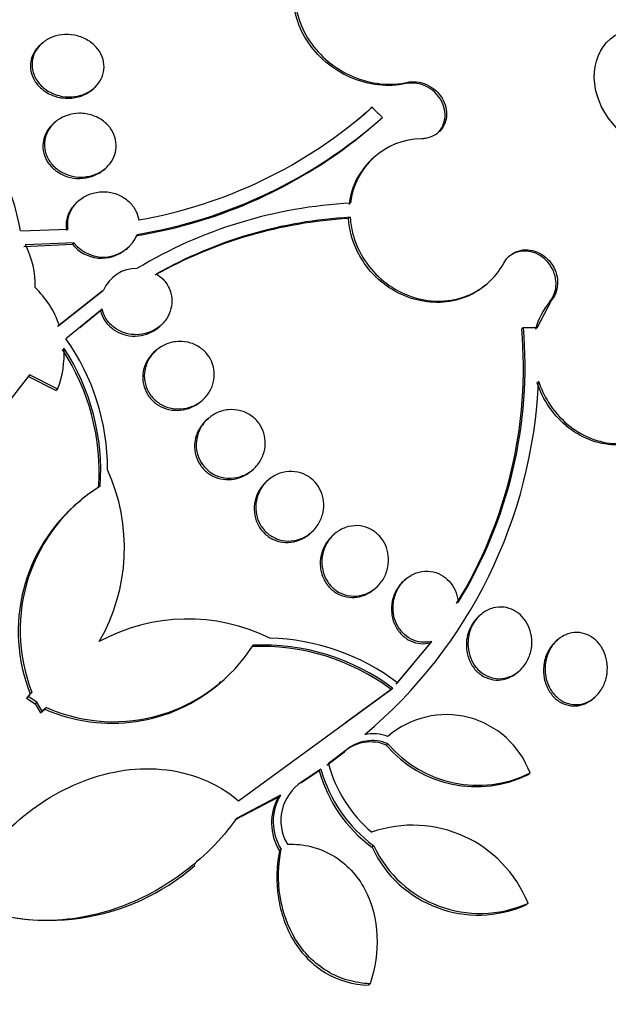
# Paper-space layout 'Layout1' of a CAD drawing. Units: millimetres. Extents: x 0 to 1478, y 0 to 2281.
# Drawn here: x 340 to 347, y 537 to 548 of the extents above; entities that cross this region are included whole.
import ezdxf
from ezdxf import colors
from ezdxf.entities.mleader import LeaderData, LeaderLine
from ezdxf.math import Vec2, Vec3

# ---------------------------------------------------------------- set-up
doc = ezdxf.new("R2010")
doc.units = ezdxf.units.MM
doc.layers.add('DV7_Défaut', color=7, linetype='Continuous')
doc.layers.add('Défaut', color=7, linetype='Continuous')

# ---------------------------------------------------------------- blocks, each defined once
blk = doc.blocks.new('_DOT')
at = {"color": 0}
blk.add_line((0, 0), (-1, 0), dxfattribs=at)
at = {"color": 0, "const_width": 0.333}
blk.add_lwpolyline([(-0.1665, 0, 1), (0.1665, 0, 1)], format="xyb", close=True, dxfattribs=at)
blk = doc.blocks.new('SE6')
at = {"layer": 'DV7_Défaut', "color": 7, "linetype": 'Continuous'}
for p, q in [((340.669, 548.095), (340.651, 548.079)), ((344.974, 547.631), (344.956, 547.616)), ((341.255, 547.543), (341.274, 547.559)), ((344.557, 547.337), (344.539, 547.322)), ((340.822, 547.165), (340.803, 547.149)), ((344.499, 547.056), (344.515, 547.07)), ((344.597, 546.761), (344.58, 546.746)), ((341.393, 546.6), (341.412, 546.616)), ((341.102, 546.239), (341.083, 546.222)), ((344.299, 546.041), (344.281, 546.025)), ((340.413, 545.879), (340.972, 545.9)), ((340.452, 545.697), (341.023, 545.723)), ((341.042, 545.739), (340.471, 545.714)), ((341.023, 545.723), (341.042, 545.739)), ((341.656, 545.659), (341.675, 545.675)), ((345.896, 545.24), (345.914, 545.255)), ((341.371, 545.164), (340.849, 544.752)), ((340.868, 544.768), (341.39, 545.18)), ((346.673, 545.061), (346.502, 544.732)), ((346.673, 545.061), (346.655, 545.046)), ((341.373, 544.956), (340.947, 544.608)), ((341.109, 544.74), (341.354, 544.94)), ((341.354, 544.94), (341.373, 544.956)), ((342.039, 544.741), (342.058, 544.757)), ((346.342, 544.739), (346.324, 544.724)), ((346.502, 544.741), (346.502, 544.732)), ((342.016, 544.474), (341.997, 544.458)), ((340.517, 544.183), (339.853, 543.329)), ((340.497, 544.166), (340.83, 543.995)), ((340.85, 544.012), (340.517, 544.183)), ((340.85, 544.012), (340.83, 543.995)), ((342.534, 543.864), (342.553, 543.88)), ((342.631, 543.671), (342.613, 543.656)), ((343.131, 543.046), (343.15, 543.062)), ((343.337, 542.945), (343.318, 542.929)), ((341.127, 542.702), (341.107, 542.685)), ((343.818, 542.303), (343.836, 542.319)), ((344.118, 542.308), (344.099, 542.292)), ((344.959, 541.775), (344.94, 541.759)), ((344.58, 541.651), (344.599, 541.667)), ((345.842, 541.356), (345.823, 541.34)), ((345.245, 541.021), (344.838, 540.533)), ((344.858, 540.549), (345.264, 541.037)), ((345.264, 541.037), (345.245, 541.021)), ((346.75, 541.059), (346.731, 541.043)), ((346.27, 540.67), (346.289, 540.686)), ((342.754, 540.55), (342.774, 540.566)), ((340.501, 540.387), (340.546, 540.436)), ((340.546, 540.436), (340.525, 540.419)), ((342.983, 539.158), (344.801, 540.488)), ((344.781, 540.472), (344.244, 540.079)), ((340.525, 540.419), (340.48, 540.37)), ((340.501, 540.387), (340.48, 540.37)), ((340.48, 540.37), (340.584, 540.302)), ((340.604, 540.32), (340.501, 540.387)), ((340.584, 540.302), (340.604, 540.32)), ((340.668, 540.214), (340.604, 540.32)), ((347.162, 540.36), (347.182, 540.376)), ((340.584, 540.302), (340.648, 540.196)), ((340.648, 540.196), (340.698, 540.24)), ((340.668, 540.214), (340.648, 540.196)), ((340.649, 540.197), (340.685, 540.228)), ((340.719, 540.257), (340.668, 540.214)), ((344.024, 539.579), (344.231, 539.737)), ((344.251, 539.754), (344.043, 539.596)), ((344.251, 539.754), (344.231, 539.737)), ((344.745, 539.831), (344.726, 539.815)), ((343.717, 539.368), (343.934, 539.515)), ((343.954, 539.532), (343.731, 539.381)), ((343.954, 539.532), (343.934, 539.515)), ((346.421, 539.486), (346.401, 539.47)), ((342.94, 538.932), (343.456, 539.206)), ((343.476, 539.223), (342.96, 538.949)), ((343.476, 539.223), (343.456, 539.206)), ((343.485, 538.586), (343.464, 538.569)), ((344.577, 538.627), (344.557, 538.61)), ((342.454, 538.407), (342.474, 538.424)), ((346.397, 537.949), (346.377, 537.932)), ((344.535, 537.001), (344.514, 536.984))]:
    blk.add_line(p, q, dxfattribs=at)
for centre, radius, start, end in [((340.857, 551.49), 5.562, 279.8125, 311.7), ((340.809, 551.535), 5.627, 309.4294, 311.5196), ((337.896, 545.432), 2.556, 10.0804, 46.1006), ((340.826, 551.576), 5.819, 279.5148, 311.4768), ((340.861, 551.449), 5.7, 279.1724, 309.6827), ((345.15, 546.114), 0.851, 90.5863, 173.7632), ((345.132, 546.098), 0.851, 130.5279, 173.7545), ((344.593, 540.757), 5.457, 93.0353, 120.9306), ((344.579, 540.774), 5.259, 93.2464, 119.4038), ((344.591, 540.807), 5.241, 93.1965, 119.4372), ((341.386, 546.008), 0.437, 218.0362, 337.0019), ((339.539, 545.244), 1.044, 358.1585, 26.7601), ((341.367, 545.995), 0.438, 218.3315, 310.8195), ((341.781, 545.011), 0.426, 89.1232, 156.7103), ((339.833, 544.412), 1.095, 18.9989, 46.8003), ((347.343, 544.48), 0.89, 140.5732, 164.5741), ((341.048, 544.282), 5.314, 328.4085, 4.9295), ((341.013, 544.272), 5.33, 328.4506, 4.8654), ((339.786, 544.42), 1.139, 338.984, 3.8877), ((338.722, 543.049), 2.635, 356.0238, 33.3379), ((338.756, 543.062), 2.682, 0.0008, 35.2039), ((338.704, 543.034), 2.634, 356.0043, 33.3395), ((340.757, 544.352), 5.769, 310.082, 357.5645), ((339.423, 542.143), 2.214, 330.0047, 24.5355), ((342.401, 541.171), 1.995, 121.7819, 201.6055), ((342.372, 541.156), 1.988, 129.5817, 201.766), ((342.384, 539.124), 2.178, 63.6598, 118.6288), ((343.288, 538.479), 2.598, 52.8243, 88.6084), ((341.508, 542.045), 1.954, 246.1755, 327.4296), ((343.255, 538.429), 2.55, 53.2311, 92.6761), ((343.273, 538.444), 2.551, 53.2323, 92.6589), ((341.489, 542.023), 1.951, 246.0659, 310.628), ((345.433, 539.121), 1.053, 20.2815, 130.8827), ((344.541, 539.374), 0.478, 67.2692, 130.4822), ((344.56, 539.391), 0.477, 67.2543, 130.4749), ((344.57, 539.441), 0.507, 69.9313, 101.1858), ((345.784, 540.712), 1.388, 220.3069, 296.422), ((345.803, 540.729), 1.388, 220.3004, 296.4189), ((345.556, 539.964), 1.683, 195.4788, 233.5708), ((345.576, 539.982), 1.683, 195.5054, 233.5799), ((345.6, 540.012), 1.611, 194.9637, 229.4708), ((344.024, 538.925), 0.542, 122.8229, 211.0162), ((343.992, 538.895), 0.62, 149.8303, 211.7249), ((344.012, 538.912), 0.62, 149.8478, 211.7624), ((345.036, 537.404), 1.466, 21.8288, 109.2469), ((345.811, 539.194), 1.383, 204.959, 294.1299), ((345.833, 539.217), 1.388, 205.1523, 293.9372), ((340.742, 540.381), 2.632, 245.2971, 310.9723)]:
    blk.add_arc(centre, radius, start, end, dxfattribs=at)
for centre, major_axis, start_param, end_param in [((339.275, 540.261), (15.26, -17.983), 2.210829, 6.283185), ((345.025, 545.141), (9.544, -11.246), 0, 3.141593), ((337.05, 538.373), (-17.046, 20.088), 0, 3.761451), ((337.495, 538.751), (-16.762, 19.752), 0, 3.533345), ((337.495, 538.751), (-16.726, 19.71), 0, 3.558935), ((336.494, 537.901), (-17.362, 20.46), 0, 3.671609), ((336.783, 538.147), (-17.203, 20.273), 0, 3.751221), ((336.783, 538.147), (-17.169, 20.232), 0, 3.602251), ((339.052, 540.073), (-15.513, 18.281), 0, 4.102466), ((339.275, 540.261), (-15.299, 18.029), 0, 4.082227), ((339.85, 540.749), (-14.658, 17.274), 0, 3.984164), ((340.295, 541.127), (-14.234, 16.774), 0.020373, 2.725867), ((339.85, 540.749), (-14.234, 16.774), 0, 3.141593), ((341.34, 542.014), (-13.264, 15.631), 0.008745, 3.141593), ((342.52, 543.015), (-12.233, 14.415), 0, 4.395926), ((342.52, 543.015), (-12.229, 14.411), 0, 4.39602), ((340.962, 541.693), (-13.264, 15.631), 0, 3.141593), ((343.02, 543.44), (-11.646, 13.724), 0, 3.953326), ((342.52, 543.015), (-11.97, 14.106), 0, 3.811928), ((342.982, 543.407), (-11.646, 13.724), 0, 3.141593), ((343.422, 543.781), (-11.323, 13.343), 0, 3.513291), ((344.779, 544.933), (-9.867, 11.628), 0, 3.141593)]:
    blk.add_ellipse(centre, major_axis=major_axis, ratio=0.812024, start_param=start_param, end_param=end_param, dxfattribs=at)
for centre, major_axis in [((344.806, 544.955), (-9.867, 11.628)), ((345.05, 545.162), (-9.544, 11.246)), ((347.871, 547.556), (-0.5, 0.589))]:
    blk.add_ellipse(centre, major_axis=major_axis, ratio=0.812024, dxfattribs=at)
for points, knots in [([(355.003, 526.799), (355.294, 527.049), (356.098, 527.746), (357.312, 529.329), (358.496, 531.394), (359.36, 533.682), (359.888, 536.117), (360.071, 538.666), (359.902, 541.282), (359.385, 543.917), (358.527, 546.52), (357.345, 549.041), (355.86, 551.433), (354.099, 553.65), (352.096, 555.649), (349.886, 557.393), (347.51, 558.848), (345.011, 559.982), (342.435, 560.773), (339.834, 561.202), (337.254, 561.258), (334.77, 560.941), (332.348, 560.25), (331.009, 559.568), (330.224, 559.157)], [0, 0, 0, 0, 0.020088, 0.065505, 0.110937, 0.156536, 0.202407, 0.248591, 0.295072, 0.341794, 0.388694, 0.435714, 0.482813, 0.529968, 0.577171, 0.624416, 0.671699, 0.719002, 0.766284, 0.813485, 0.860516, 0.907282, 0.953704, 1, 1, 1, 1]), ([(345.188, 549.169), (345.145, 549.204), (345.099, 549.235), (345.052, 549.263), (344.953, 549.32), (344.845, 549.364), (344.737, 549.39), (344.627, 549.417), (344.514, 549.426), (344.406, 549.418), (344.298, 549.41), (344.193, 549.383), (344.1, 549.341), (344.007, 549.298), (343.923, 549.239), (343.855, 549.168), (343.789, 549.097), (343.736, 549.013), (343.701, 548.922), (343.68, 548.866), (343.666, 548.807), (343.658, 548.747), (343.646, 548.65), (343.652, 548.547), (343.675, 548.448), (343.699, 548.348), (343.74, 548.248), (343.796, 548.157), (343.853, 548.064), (343.926, 547.978), (344.009, 547.904), (344.093, 547.829), (344.19, 547.766), (344.292, 547.718), (344.395, 547.669), (344.506, 547.635), (344.616, 547.62), (344.726, 547.604), (344.839, 547.605), (344.943, 547.625), (344.954, 547.626), (344.964, 547.628), (344.974, 547.631)], [0, 0, 0, 0, 0.039663, 0.039663, 0.039663, 0.122285, 0.122285, 0.122285, 0.205701, 0.205701, 0.205701, 0.289154, 0.289154, 0.289154, 0.37184, 0.37184, 0.37184, 0.453299, 0.453299, 0.453299, 0.502741, 0.502741, 0.502741, 0.582888, 0.582888, 0.582888, 0.663, 0.663, 0.663, 0.743668, 0.743668, 0.743668, 0.825524, 0.825524, 0.825524, 0.908498, 0.908498, 0.908498, 0.992027, 0.992027, 0.992027, 1, 1, 1, 1]), ([(344.956, 547.616), (344.853, 547.593), (344.742, 547.588), (344.632, 547.6), (344.522, 547.612), (344.409, 547.643), (344.305, 547.688), (344.2, 547.734), (344.099, 547.797), (344.011, 547.871), (343.924, 547.945), (343.847, 548.033), (343.787, 548.127), (343.728, 548.22), (343.684, 548.322), (343.659, 548.424), (343.634, 548.525), (343.628, 548.628), (343.639, 548.726), (343.651, 548.823), (343.681, 548.917), (343.726, 549), (343.769, 549.079), (343.828, 549.15), (343.897, 549.209)], [0, 0, 0, 0, 0.12762, 0.12762, 0.12762, 0.25545, 0.25545, 0.25545, 0.383733, 0.383733, 0.383733, 0.511379, 0.511379, 0.511379, 0.637366, 0.637366, 0.637366, 0.761435, 0.761435, 0.761435, 0.884204, 0.884204, 0.884204, 1, 1, 1, 1]), ([(340.553, 547.9), (340.56, 547.939), (340.575, 547.978), (340.597, 548.012), (340.618, 548.046), (340.647, 548.078), (340.679, 548.103), (340.713, 548.13), (340.752, 548.152), (340.794, 548.167), (340.838, 548.183), (340.886, 548.193), (340.934, 548.195), (340.984, 548.197), (341.036, 548.192), (341.085, 548.178), (341.134, 548.165), (341.181, 548.144), (341.223, 548.116), (341.263, 548.089), (341.299, 548.055), (341.327, 548.017), (341.353, 547.982), (341.373, 547.942), (341.384, 547.901), (341.395, 547.862), (341.398, 547.822), (341.395, 547.782), (341.391, 547.744), (341.38, 547.706), (341.363, 547.671), (341.345, 547.636), (341.321, 547.604), (341.292, 547.576), (341.262, 547.547), (341.226, 547.522), (341.187, 547.503), (341.146, 547.484), (341.1, 547.47), (341.053, 547.464), (341.005, 547.457), (340.953, 547.458), (340.904, 547.466), (340.854, 547.475), (340.804, 547.492), (340.759, 547.516), (340.716, 547.539), (340.676, 547.569), (340.643, 547.605), (340.613, 547.638), (340.588, 547.677), (340.571, 547.718), (340.556, 547.756), (340.548, 547.797), (340.547, 547.837), (340.547, 547.858), (340.549, 547.879), (340.553, 547.9)], [0, 0, 0, 0, 0.051057, 0.051057, 0.051057, 0.101971, 0.101971, 0.101971, 0.155053, 0.155053, 0.155053, 0.211477, 0.211477, 0.211477, 0.270257, 0.270257, 0.270257, 0.329175, 0.329175, 0.329175, 0.385732, 0.385732, 0.385732, 0.438641, 0.438641, 0.438641, 0.488517, 0.488517, 0.488517, 0.537218, 0.537218, 0.537218, 0.586803, 0.586803, 0.586803, 0.638885, 0.638885, 0.638885, 0.694228, 0.694228, 0.694228, 0.75238, 0.75238, 0.75238, 0.811528, 0.811528, 0.811528, 0.869096, 0.869096, 0.869096, 0.923187, 0.923187, 0.923187, 0.973779, 0.973779, 0.973779, 1, 1, 1, 1]), ([(340.65, 548.079), (340.644, 548.074), (340.638, 548.069), (340.633, 548.063), (340.6, 548.032), (340.574, 547.995), (340.556, 547.954), (340.545, 547.93), (340.537, 547.905), (340.533, 547.879)], [0, 0, 0, 0, 0.097542, 0.097542, 0.097542, 0.664985, 0.664985, 0.664985, 1, 1, 1, 1]), ([(340.533, 547.879), (340.526, 547.841), (340.527, 547.801), (340.534, 547.762), (340.542, 547.724), (340.557, 547.686), (340.577, 547.652), (340.598, 547.617), (340.625, 547.585), (340.657, 547.557), (340.69, 547.528), (340.728, 547.504), (340.768, 547.486), (340.811, 547.467), (340.858, 547.454), (340.905, 547.447), (340.954, 547.441), (341.005, 547.442), (341.053, 547.451), (341.102, 547.459), (341.15, 547.476), (341.193, 547.5), (341.215, 547.512), (341.236, 547.527), (341.255, 547.543)], [0, 0, 0, 0, 0.12169, 0.12169, 0.12169, 0.243331, 0.243331, 0.243331, 0.365956, 0.365956, 0.365956, 0.494345, 0.494345, 0.494345, 0.630914, 0.630914, 0.630914, 0.775058, 0.775058, 0.775058, 0.922666, 0.922666, 0.922666, 1, 1, 1, 1]), ([(344.974, 547.631), (344.99, 547.634), (345.007, 547.637), (345.024, 547.638), (345.063, 547.64), (345.104, 547.636), (345.143, 547.625), (345.182, 547.615), (345.22, 547.598), (345.255, 547.576), (345.289, 547.554), (345.321, 547.526), (345.347, 547.495), (345.373, 547.464), (345.395, 547.429), (345.41, 547.392), (345.425, 547.356), (345.434, 547.318), (345.436, 547.281), (345.439, 547.243), (345.434, 547.206), (345.424, 547.172), (345.414, 547.137), (345.397, 547.105), (345.375, 547.077), (345.353, 547.049), (345.325, 547.025), (345.294, 547.007), (345.262, 546.989), (345.226, 546.976), (345.189, 546.969), (345.173, 546.967), (345.157, 546.965), (345.141, 546.965)], [0, 0, 0, 0, 0.045635, 0.045635, 0.045635, 0.148761, 0.148761, 0.148761, 0.251779, 0.251779, 0.251779, 0.353957, 0.353957, 0.353957, 0.454945, 0.454945, 0.454945, 0.55493, 0.55493, 0.55493, 0.65453, 0.65453, 0.65453, 0.754511, 0.754511, 0.754511, 0.855471, 0.855471, 0.855471, 0.957599, 0.957599, 0.957599, 1, 1, 1, 1]), ([(345.318, 547.022), (345.322, 547.025), (345.325, 547.028), (345.329, 547.031), (345.355, 547.056), (345.377, 547.086), (345.392, 547.119), (345.407, 547.152), (345.416, 547.189), (345.418, 547.226), (345.421, 547.263), (345.416, 547.302), (345.406, 547.339), (345.395, 547.375), (345.378, 547.412), (345.356, 547.445), (345.334, 547.478), (345.306, 547.508), (345.275, 547.533), (345.244, 547.559), (345.208, 547.58), (345.171, 547.595), (345.134, 547.61), (345.094, 547.619), (345.055, 547.622), (345.022, 547.625), (344.988, 547.623), (344.956, 547.616)], [0, 0, 0, 0, 0.016259, 0.016259, 0.016259, 0.143388, 0.143388, 0.143388, 0.269154, 0.269154, 0.269154, 0.393488, 0.393488, 0.393488, 0.516953, 0.516953, 0.516953, 0.640471, 0.640471, 0.640471, 0.764922, 0.764922, 0.764922, 0.890796, 0.890796, 0.890796, 1, 1, 1, 1]), ([(340.702, 546.969), (340.711, 547.01), (340.728, 547.05), (340.752, 547.086), (340.775, 547.121), (340.805, 547.152), (340.839, 547.178), (340.875, 547.206), (340.917, 547.227), (340.96, 547.242), (341.006, 547.258), (341.056, 547.266), (341.105, 547.266), (341.156, 547.267), (341.208, 547.259), (341.256, 547.243), (341.304, 547.228), (341.349, 547.204), (341.389, 547.174), (341.426, 547.146), (341.458, 547.111), (341.483, 547.073), (341.506, 547.037), (341.523, 546.996), (341.532, 546.956), (341.541, 546.916), (341.542, 546.876), (341.537, 546.837), (341.531, 546.798), (341.519, 546.759), (341.5, 546.724), (341.481, 546.688), (341.455, 546.655), (341.425, 546.627), (341.392, 546.597), (341.354, 546.572), (341.313, 546.554), (341.27, 546.534), (341.222, 546.522), (341.174, 546.517), (341.124, 546.511), (341.072, 546.514), (341.023, 546.525), (340.973, 546.536), (340.925, 546.555), (340.882, 546.581), (340.841, 546.606), (340.804, 546.638), (340.774, 546.675), (340.747, 546.709), (340.725, 546.748), (340.711, 546.789), (340.699, 546.827), (340.693, 546.868), (340.694, 546.908), (340.695, 546.929), (340.697, 546.949), (340.702, 546.969)], [0, 0, 0, 0, 0.052448, 0.052448, 0.052448, 0.104732, 0.104732, 0.104732, 0.159535, 0.159535, 0.159535, 0.217371, 0.217371, 0.217371, 0.27655, 0.27655, 0.27655, 0.334532, 0.334532, 0.334532, 0.389267, 0.389267, 0.389267, 0.440448, 0.440448, 0.440448, 0.489459, 0.489459, 0.489459, 0.538371, 0.538371, 0.538371, 0.589072, 0.589072, 0.589072, 0.64279, 0.64279, 0.64279, 0.699709, 0.699709, 0.699709, 0.758669, 0.758669, 0.758669, 0.817329, 0.817329, 0.817329, 0.873256, 0.873256, 0.873256, 0.925438, 0.925438, 0.925438, 0.974813, 0.974813, 0.974813, 1, 1, 1, 1]), ([(340.803, 547.148), (340.799, 547.145), (340.796, 547.142), (340.793, 547.139), (340.758, 547.107), (340.729, 547.069), (340.709, 547.028), (340.696, 547.001), (340.687, 546.974), (340.681, 546.945)], [0, 0, 0, 0, 0.057917, 0.057917, 0.057917, 0.63855, 0.63855, 0.63855, 1, 1, 1, 1]), ([(340.681, 546.945), (340.673, 546.906), (340.673, 546.866), (340.679, 546.826), (340.686, 546.787), (340.699, 546.748), (340.719, 546.712), (340.739, 546.677), (340.765, 546.644), (340.796, 546.616), (340.827, 546.587), (340.864, 546.562), (340.903, 546.543), (340.944, 546.524), (340.989, 546.51), (341.035, 546.503), (341.083, 546.496), (341.133, 546.496), (341.18, 546.504), (341.229, 546.512), (341.277, 546.528), (341.321, 546.551), (341.346, 546.565), (341.371, 546.581), (341.393, 546.6)], [0, 0, 0, 0, 0.1220156, 0.1220156, 0.1220156, 0.2440985, 0.2440985, 0.2440985, 0.365586, 0.365586, 0.365586, 0.4909586, 0.4909586, 0.4909586, 0.6237213, 0.6237213, 0.6237213, 0.7647741, 0.7647741, 0.7647741, 0.9116006, 0.9116006, 0.9116006, 1, 1, 1, 1]), ([(340.972, 545.9), (340.97, 545.915), (340.968, 545.931), (340.968, 545.947), (340.966, 545.988), (340.972, 546.029), (340.985, 546.067), (340.998, 546.106), (341.018, 546.143), (341.043, 546.176), (341.069, 546.211), (341.102, 546.242), (341.139, 546.267), (341.178, 546.293), (341.223, 546.313), (341.269, 546.325), (341.317, 546.338), (341.368, 546.343), (341.419, 546.34), (341.469, 546.336), (341.52, 546.325), (341.566, 546.305), (341.61, 546.286), (341.652, 546.259), (341.688, 546.226), (341.721, 546.196), (341.749, 546.159), (341.769, 546.12), (341.787, 546.085), (341.799, 546.048), (341.805, 546.01)], [0, 0, 0, 0, 0.037981, 0.037981, 0.037981, 0.136135, 0.136135, 0.136135, 0.236707, 0.236707, 0.236707, 0.343342, 0.343342, 0.343342, 0.456507, 0.456507, 0.456507, 0.573946, 0.573946, 0.573946, 0.691024, 0.691024, 0.691024, 0.802903, 0.802903, 0.802903, 0.907465, 0.907465, 0.907465, 1, 1, 1, 1]), ([(341.083, 546.222), (341.081, 546.22), (341.079, 546.219), (341.077, 546.217), (341.041, 546.185), (341.01, 546.146), (340.988, 546.104), (340.974, 546.076), (340.963, 546.046), (340.956, 546.015), (340.948, 545.976), (340.946, 545.934), (340.952, 545.894), (340.952, 545.89), (340.953, 545.887), (340.953, 545.884)], [0, 0, 0, 0, 0.020632, 0.020632, 0.020632, 0.402501, 0.402501, 0.402501, 0.651703, 0.651703, 0.651703, 0.974009, 0.974009, 0.974009, 1, 1, 1, 1]), ([(345.896, 545.24), (345.826, 545.18), (345.745, 545.132), (345.47, 545.024), (345.254, 545.016), (344.844, 545.135), (344.652, 545.263), (344.377, 545.604), (344.293, 545.817), (344.281, 546.025)], [0, 0, 0, 0, 0.135647, 0.135647, 0.423765, 0.423765, 0.711882, 0.711882, 1, 1, 1, 1]), ([(344.299, 546.041), (344.304, 545.957), (344.32, 545.873), (344.346, 545.791), (344.379, 545.688), (344.431, 545.587), (344.495, 545.497), (344.56, 545.408), (344.639, 545.327), (344.727, 545.261), (344.816, 545.195), (344.915, 545.143), (345.017, 545.107), (345.119, 545.071), (345.228, 545.052), (345.333, 545.051), (345.44, 545.05), (345.547, 545.067), (345.645, 545.102), (345.744, 545.136), (345.836, 545.189), (345.915, 545.256), (345.994, 545.323), (346.061, 545.406), (346.11, 545.499), (346.11, 545.499), (346.11, 545.499), (346.111, 545.499)], [0, 0, 0, 0, 0.10003, 0.10003, 0.10003, 0.227022, 0.227022, 0.227022, 0.353245, 0.353245, 0.353245, 0.479576, 0.479576, 0.479576, 0.607188, 0.607188, 0.607188, 0.736703, 0.736703, 0.736703, 0.867929, 0.867929, 0.867929, 0.999917, 0.999917, 0.999917, 1, 1, 1, 1]), ([(346.111, 545.499), (346.125, 545.525), (346.143, 545.55), (346.164, 545.571), (346.19, 545.597), (346.221, 545.618), (346.255, 545.632), (346.289, 545.647), (346.327, 545.655), (346.365, 545.656), (346.402, 545.657), (346.441, 545.652), (346.479, 545.64), (346.515, 545.628), (346.551, 545.609), (346.583, 545.586), (346.615, 545.562), (346.644, 545.533), (346.668, 545.501), (346.692, 545.469), (346.711, 545.432), (346.724, 545.395), (346.737, 545.357), (346.745, 545.318), (346.745, 545.279), (346.746, 545.24), (346.741, 545.201), (346.729, 545.165), (346.718, 545.129), (346.7, 545.095), (346.677, 545.066), (346.676, 545.064), (346.674, 545.062), (346.673, 545.061)], [0, 0, 0, 0, 0.082651, 0.082651, 0.082651, 0.185723, 0.185723, 0.185723, 0.288479, 0.288479, 0.288479, 0.390212, 0.390212, 0.390212, 0.490762, 0.490762, 0.490762, 0.590493, 0.590493, 0.590493, 0.690112, 0.690112, 0.690112, 0.790361, 0.790361, 0.790361, 0.891711, 0.891711, 0.891711, 0.994174, 0.994174, 0.994174, 1, 1, 1, 1]), ([(346.655, 545.046), (346.679, 545.074), (346.697, 545.108), (346.71, 545.143), (346.722, 545.18), (346.728, 545.219), (346.728, 545.259), (346.727, 545.298), (346.72, 545.339), (346.707, 545.378), (346.694, 545.416), (346.675, 545.453), (346.65, 545.486), (346.627, 545.518), (346.597, 545.547), (346.565, 545.571), (346.533, 545.594), (346.498, 545.613), (346.461, 545.625), (346.425, 545.636), (346.387, 545.642), (346.35, 545.641), (346.313, 545.64), (346.276, 545.633), (346.242, 545.619), (346.214, 545.608), (346.186, 545.591), (346.163, 545.571)], [0, 0, 0, 0, 0.114311, 0.114311, 0.114311, 0.229266, 0.229266, 0.229266, 0.343748, 0.343748, 0.343748, 0.457004, 0.457004, 0.457004, 0.568969, 0.568969, 0.568969, 0.68015, 0.68015, 0.68015, 0.791374, 0.791374, 0.791374, 0.903437, 0.903437, 0.903437, 1, 1, 1, 1]), ([(342.015, 545.372), (342.043, 545.355), (342.069, 545.333), (342.092, 545.309), (342.122, 545.278), (342.147, 545.242), (342.164, 545.203), (342.181, 545.165), (342.192, 545.124), (342.196, 545.084), (342.199, 545.043), (342.196, 545.001), (342.186, 544.962), (342.176, 544.921), (342.159, 544.881), (342.136, 544.846), (342.111, 544.808), (342.08, 544.775), (342.045, 544.747), (342.008, 544.718), (341.964, 544.694), (341.919, 544.679), (341.872, 544.663), (341.821, 544.654), (341.771, 544.655), (341.721, 544.655), (341.67, 544.664), (341.623, 544.682), (341.578, 544.698), (341.536, 544.723), (341.499, 544.753), (341.465, 544.782), (341.435, 544.817), (341.413, 544.855), (341.395, 544.887), (341.381, 544.921), (341.373, 544.956)], [0, 0, 0, 0, 0.062279, 0.062279, 0.062279, 0.143528, 0.143528, 0.143528, 0.222847, 0.222847, 0.222847, 0.302385, 0.302385, 0.302385, 0.385108, 0.385108, 0.385108, 0.472849, 0.472849, 0.472849, 0.565692, 0.565692, 0.565692, 0.661507, 0.661507, 0.661507, 0.756367, 0.756367, 0.756367, 0.846464, 0.846464, 0.846464, 0.930508, 0.930508, 0.930508, 1, 1, 1, 1]), ([(341.354, 544.94), (341.356, 544.93), (341.359, 544.92), (341.362, 544.91), (341.375, 544.871), (341.395, 544.832), (341.421, 544.799), (341.446, 544.766), (341.478, 544.737), (341.512, 544.713), (341.548, 544.689), (341.587, 544.67), (341.628, 544.657), (341.671, 544.644), (341.717, 544.638), (341.762, 544.639), (341.809, 544.639), (341.857, 544.648), (341.901, 544.663), (341.947, 544.679), (341.991, 544.703), (342.029, 544.733), (342.032, 544.736), (342.036, 544.739), (342.039, 544.741)], [0, 0, 0, 0, 0.036996, 0.036996, 0.036996, 0.185631, 0.185631, 0.185631, 0.332397, 0.332397, 0.332397, 0.482325, 0.482325, 0.482325, 0.640304, 0.640304, 0.640304, 0.808398, 0.808398, 0.808398, 0.984741, 0.984741, 0.984741, 1, 1, 1, 1]), ([(341.872, 544.196), (341.876, 544.242), (341.888, 544.288), (341.906, 544.329), (341.925, 544.371), (341.951, 544.409), (341.983, 544.442), (342.015, 544.477), (342.054, 544.506), (342.097, 544.528), (342.141, 544.55), (342.189, 544.566), (342.239, 544.572), (342.288, 544.578), (342.339, 544.576), (342.387, 544.565), (342.434, 544.554), (342.479, 544.535), (342.519, 544.509), (342.557, 544.485), (342.591, 544.454), (342.618, 544.418), (342.644, 544.385), (342.664, 544.346), (342.677, 544.306), (342.69, 544.267), (342.697, 544.225), (342.697, 544.184), (342.697, 544.142), (342.689, 544.099), (342.676, 544.059), (342.661, 544.018), (342.64, 543.978), (342.613, 543.943), (342.584, 543.906), (342.549, 543.874), (342.51, 543.848), (342.469, 543.821), (342.422, 543.802), (342.374, 543.79), (342.326, 543.779), (342.275, 543.776), (342.225, 543.781), (342.177, 543.787), (342.129, 543.801), (342.086, 543.823), (342.045, 543.844), (342.007, 543.872), (341.976, 543.905), (341.946, 543.936), (341.922, 543.973), (341.904, 544.012), (341.888, 544.05), (341.877, 544.091), (341.873, 544.132), (341.871, 544.153), (341.871, 544.175), (341.872, 544.196)], [0, 0, 0, 0, 0.054856, 0.054856, 0.054856, 0.109549, 0.109549, 0.109549, 0.166808, 0.166808, 0.166808, 0.225898, 0.225898, 0.225898, 0.284358, 0.284358, 0.284358, 0.339897, 0.339897, 0.339897, 0.391781, 0.391781, 0.391781, 0.441096, 0.441096, 0.441096, 0.489853, 0.489853, 0.489853, 0.540032, 0.540032, 0.540032, 0.593035, 0.593035, 0.593035, 0.649307, 0.649307, 0.649307, 0.707991, 0.707991, 0.707991, 0.766946, 0.766946, 0.766946, 0.823624, 0.823624, 0.823624, 0.876604, 0.876604, 0.876604, 0.926436, 0.926436, 0.926436, 0.975027, 0.975027, 0.975027, 1, 1, 1, 1]), ([(346.521, 544.107), (346.55, 544.019), (346.591, 543.934), (346.64, 543.855), (346.7, 543.76), (346.775, 543.673), (346.86, 543.601), (346.943, 543.53), (347.038, 543.473), (347.136, 543.434), (347.233, 543.395), (347.336, 543.373), (347.436, 543.37), (347.536, 543.367), (347.635, 543.383), (347.727, 543.415), (347.82, 543.448), (347.906, 543.499), (347.98, 543.564), (348.056, 543.629), (348.12, 543.711), (348.169, 543.802), (348.218, 543.894), (348.252, 543.998), (348.268, 544.106), (348.285, 544.214), (348.284, 544.329), (348.265, 544.441), (348.259, 544.478), (348.251, 544.515), (348.241, 544.551)], [0, 0, 0, 0, 0.090016, 0.090016, 0.090016, 0.19985, 0.19985, 0.19985, 0.30847, 0.30847, 0.30847, 0.41585, 0.41585, 0.41585, 0.522966, 0.522966, 0.522966, 0.630885, 0.630885, 0.630885, 0.74032, 0.74032, 0.74032, 0.851338, 0.851338, 0.851338, 0.963316, 0.963316, 0.963316, 1, 1, 1, 1]), ([(341.997, 544.458), (341.975, 544.439), (341.955, 544.418), (341.937, 544.395), (341.907, 544.356), (341.884, 544.312), (341.869, 544.265), (341.86, 544.233), (341.854, 544.2), (341.853, 544.166)], [0, 0, 0, 0, 0.261935, 0.261935, 0.261935, 0.704284, 0.704284, 0.704284, 1, 1, 1, 1]), ([(341.853, 544.166), (341.851, 544.124), (341.857, 544.081), (341.869, 544.041), (341.881, 544), (341.901, 543.961), (341.926, 543.926), (341.951, 543.892), (341.982, 543.862), (342.016, 543.837), (342.051, 543.813), (342.09, 543.794), (342.13, 543.782), (342.172, 543.768), (342.216, 543.762), (342.259, 543.762), (342.306, 543.763), (342.352, 543.771), (342.395, 543.786), (342.441, 543.801), (342.484, 543.825), (342.521, 543.854), (342.526, 543.857), (342.53, 543.861), (342.534, 543.864)], [0, 0, 0, 0, 0.136047, 0.136047, 0.136047, 0.272357, 0.272357, 0.272357, 0.40538, 0.40538, 0.40538, 0.538929, 0.538929, 0.538929, 0.678145, 0.678145, 0.678145, 0.826093, 0.826093, 0.826093, 0.982676, 0.982676, 0.982676, 1, 1, 1, 1]), ([(347.955, 543.542), (347.903, 543.498), (347.846, 543.461), (347.786, 543.432), (347.696, 543.389), (347.596, 543.363), (347.495, 543.356), (347.395, 543.35), (347.291, 543.362), (347.191, 543.393), (347.092, 543.423), (346.995, 543.471), (346.908, 543.534), (346.821, 543.596), (346.741, 543.675), (346.675, 543.763), (346.609, 543.851), (346.554, 543.952), (346.516, 544.056), (346.512, 544.068), (346.507, 544.08), (346.503, 544.092)], [0, 0, 0, 0, 0.1177732, 0.1177732, 0.1177732, 0.2933454, 0.2933454, 0.2933454, 0.4662437, 0.4662437, 0.4662437, 0.6373213, 0.6373213, 0.6373213, 0.8082085, 0.8082085, 0.8082085, 0.9805759, 0.9805759, 0.9805759, 1, 1, 1, 1]), ([(342.485, 543.391), (342.489, 543.439), (342.502, 543.485), (342.522, 543.528), (342.542, 543.571), (342.569, 543.61), (342.602, 543.644), (342.635, 543.678), (342.676, 543.708), (342.719, 543.729), (342.764, 543.751), (342.813, 543.765), (342.862, 543.77), (342.91, 543.774), (342.96, 543.77), (343.007, 543.758), (343.051, 543.746), (343.094, 543.726), (343.132, 543.699), (343.168, 543.674), (343.199, 543.643), (343.225, 543.607), (343.249, 543.573), (343.268, 543.534), (343.28, 543.494), (343.293, 543.454), (343.298, 543.411), (343.298, 543.369), (343.297, 543.326), (343.288, 543.282), (343.274, 543.241), (343.259, 543.198), (343.236, 543.158), (343.208, 543.122), (343.178, 543.084), (343.141, 543.052), (343.101, 543.026), (343.059, 543), (343.012, 542.981), (342.964, 542.971), (342.916, 542.961), (342.865, 542.959), (342.817, 542.966), (342.77, 542.974), (342.724, 542.989), (342.683, 543.012), (342.645, 543.034), (342.609, 543.062), (342.58, 543.096), (342.552, 543.127), (342.529, 543.164), (342.513, 543.203), (342.497, 543.242), (342.487, 543.284), (342.484, 543.325), (342.483, 543.347), (342.483, 543.369), (342.485, 543.391)], [0, 0, 0, 0, 0.056231, 0.056231, 0.056231, 0.112319, 0.112319, 0.112319, 0.170654, 0.170654, 0.170654, 0.229791, 0.229791, 0.229791, 0.287152, 0.287152, 0.287152, 0.341017, 0.341017, 0.341017, 0.391529, 0.391529, 0.391529, 0.44033, 0.44033, 0.44033, 0.489508, 0.489508, 0.489508, 0.540834, 0.540834, 0.540834, 0.595326, 0.595326, 0.595326, 0.652877, 0.652877, 0.652877, 0.712005, 0.712005, 0.712005, 0.770219, 0.770219, 0.770219, 0.825293, 0.825293, 0.825293, 0.87668, 0.87668, 0.87668, 0.925681, 0.925681, 0.925681, 0.974433, 0.974433, 0.974433, 1, 1, 1, 1]), ([(342.613, 543.656), (342.591, 543.637), (342.57, 543.615), (342.552, 543.592), (342.522, 543.553), (342.498, 543.508), (342.483, 543.461), (342.473, 543.428), (342.467, 543.394), (342.465, 543.359)], [0, 0, 0, 0, 0.259827, 0.259827, 0.259827, 0.69827, 0.69827, 0.69827, 1, 1, 1, 1]), ([(342.465, 543.359), (342.463, 543.316), (342.468, 543.271), (342.48, 543.229), (342.492, 543.187), (342.511, 543.147), (342.536, 543.111), (342.561, 543.076), (342.592, 543.045), (342.626, 543.02), (342.66, 542.996), (342.699, 542.977), (342.738, 542.964), (342.779, 542.951), (342.822, 542.945), (342.865, 542.946), (342.909, 542.946), (342.954, 542.954), (342.996, 542.969), (343.041, 542.984), (343.083, 543.008), (343.119, 543.037), (343.123, 543.04), (343.127, 543.043), (343.131, 543.046)], [0, 0, 0, 0, 0.139504, 0.139504, 0.139504, 0.279371, 0.279371, 0.279371, 0.414474, 0.414474, 0.414474, 0.547781, 0.547781, 0.547781, 0.684935, 0.684935, 0.684935, 0.829975, 0.829975, 0.829975, 0.984174, 0.984174, 0.984174, 1, 1, 1, 1]), ([(343.202, 542.735), (343.216, 542.782), (343.238, 542.828), (343.266, 542.868), (343.295, 542.907), (343.33, 542.942), (343.37, 542.97), (343.41, 542.998), (343.456, 543.019), (343.504, 543.031), (343.55, 543.042), (343.6, 543.045), (343.648, 543.039), (343.693, 543.034), (343.738, 543.02), (343.778, 542.999), (343.816, 542.978), (343.852, 542.951), (343.882, 542.919), (343.91, 542.888), (343.934, 542.852), (343.951, 542.814), (343.969, 542.775), (343.98, 542.733), (343.985, 542.692), (343.99, 542.648), (343.988, 542.603), (343.979, 542.56), (343.97, 542.515), (343.953, 542.471), (343.93, 542.432), (343.906, 542.39), (343.875, 542.352), (343.839, 542.321), (343.801, 542.289), (343.758, 542.263), (343.712, 542.246), (343.667, 542.229), (343.617, 542.221), (343.569, 542.221), (343.522, 542.222), (343.475, 542.231), (343.432, 542.248), (343.391, 542.264), (343.352, 542.288), (343.319, 542.317), (343.288, 542.345), (343.26, 542.379), (343.239, 542.416), (343.218, 542.452), (343.203, 542.493), (343.195, 542.534), (343.186, 542.576), (343.184, 542.62), (343.188, 542.663), (343.191, 542.687), (343.196, 542.712), (343.202, 542.735)], [0, 0, 0, 0, 0.058515, 0.058515, 0.058515, 0.116976, 0.116976, 0.116976, 0.176133, 0.176133, 0.176133, 0.233593, 0.233593, 0.233593, 0.287585, 0.287585, 0.287585, 0.33819, 0.33819, 0.33819, 0.387017, 0.387017, 0.387017, 0.436155, 0.436155, 0.436155, 0.487393, 0.487393, 0.487393, 0.541779, 0.541779, 0.541779, 0.599249, 0.599249, 0.599249, 0.658366, 0.658366, 0.658366, 0.716655, 0.716655, 0.716655, 0.771857, 0.771857, 0.771857, 0.823356, 0.823356, 0.823356, 0.872407, 0.872407, 0.872407, 0.921135, 0.921135, 0.921135, 0.971548, 0.971548, 0.971548, 1, 1, 1, 1]), ([(343.318, 542.929), (343.312, 542.924), (343.307, 542.919), (343.301, 542.914), (343.266, 542.88), (343.236, 542.84), (343.214, 542.796), (343.198, 542.766), (343.186, 542.733), (343.178, 542.699)], [0, 0, 0, 0, 0.082611, 0.082611, 0.082611, 0.622034, 0.622034, 0.622034, 1, 1, 1, 1]), ([(343.178, 542.699), (343.168, 542.654), (343.165, 542.607), (343.169, 542.561), (343.174, 542.515), (343.186, 542.469), (343.206, 542.427), (343.225, 542.386), (343.251, 542.349), (343.283, 542.318), (343.313, 542.288), (343.348, 542.263), (343.385, 542.244), (343.423, 542.226), (343.463, 542.214), (343.504, 542.208), (343.546, 542.203), (343.589, 542.204), (343.631, 542.213), (343.675, 542.221), (343.717, 542.237), (343.756, 542.26), (343.778, 542.272), (343.798, 542.287), (343.818, 542.303)], [0, 0, 0, 0, 0.137781, 0.137781, 0.137781, 0.276027, 0.276027, 0.276027, 0.407541, 0.407541, 0.407541, 0.532832, 0.532832, 0.532832, 0.657257, 0.657257, 0.657257, 0.785965, 0.785965, 0.785965, 0.922393, 0.922393, 0.922393, 1, 1, 1, 1]), ([(343.982, 542.093), (343.995, 542.141), (344.017, 542.187), (344.045, 542.228), (344.073, 542.268), (344.109, 542.304), (344.148, 542.332), (344.188, 542.359), (344.234, 542.38), (344.281, 542.392), (344.326, 542.403), (344.373, 542.406), (344.42, 542.4), (344.463, 542.394), (344.506, 542.38), (344.546, 542.359), (344.583, 542.339), (344.617, 542.312), (344.646, 542.281), (344.674, 542.25), (344.698, 542.214), (344.715, 542.176), (344.733, 542.137), (344.744, 542.094), (344.749, 542.052), (344.754, 542.007), (344.753, 541.961), (344.744, 541.917), (344.735, 541.871), (344.719, 541.825), (344.696, 541.785), (344.672, 541.742), (344.64, 541.703), (344.604, 541.671), (344.567, 541.639), (344.524, 541.613), (344.478, 541.596), (344.434, 541.58), (344.386, 541.571), (344.339, 541.572), (344.294, 541.573), (344.249, 541.582), (344.207, 541.599), (344.167, 541.615), (344.13, 541.638), (344.098, 541.667), (344.067, 541.695), (344.04, 541.729), (344.02, 541.765), (343.999, 541.802), (343.983, 541.843), (343.975, 541.884), (343.965, 541.928), (343.963, 541.973), (343.967, 542.017), (343.97, 542.043), (343.975, 542.068), (343.982, 542.093)], [0, 0, 0, 0, 0.058942, 0.058942, 0.058942, 0.117879, 0.117879, 0.117879, 0.176698, 0.176698, 0.176698, 0.232985, 0.232985, 0.232985, 0.285604, 0.285604, 0.285604, 0.335312, 0.335312, 0.335312, 0.384016, 0.384016, 0.384016, 0.433762, 0.433762, 0.433762, 0.486104, 0.486104, 0.486104, 0.541721, 0.541721, 0.541721, 0.600048, 0.600048, 0.600048, 0.659172, 0.659172, 0.659172, 0.716512, 0.716512, 0.716512, 0.770294, 0.770294, 0.770294, 0.820663, 0.820663, 0.820663, 0.869336, 0.869336, 0.869336, 0.918487, 0.918487, 0.918487, 0.96992, 0.96992, 0.96992, 1, 1, 1, 1]), ([(344.099, 542.292), (344.091, 542.285), (344.082, 542.277), (344.074, 542.269), (344.041, 542.235), (344.012, 542.195), (343.991, 542.151), (343.976, 542.121), (343.965, 542.088), (343.957, 542.055)], [0, 0, 0, 0, 0.121487, 0.121487, 0.121487, 0.64034, 0.64034, 0.64034, 1, 1, 1, 1]), ([(343.957, 542.055), (343.947, 542.009), (343.944, 541.96), (343.949, 541.913), (343.953, 541.866), (343.966, 541.818), (343.987, 541.775), (344.006, 541.734), (344.033, 541.696), (344.065, 541.664), (344.095, 541.634), (344.131, 541.609), (344.169, 541.591), (344.206, 541.574), (344.246, 541.562), (344.286, 541.558), (344.327, 541.554), (344.37, 541.556), (344.41, 541.565), (344.452, 541.575), (344.493, 541.592), (344.53, 541.614), (344.547, 541.625), (344.564, 541.638), (344.58, 541.651)], [0, 0, 0, 0, 0.1421998, 0.1421998, 0.1421998, 0.2848761, 0.2848761, 0.2848761, 0.4203971, 0.4203971, 0.4203971, 0.5481714, 0.5481714, 0.5481714, 0.6731852, 0.6731852, 0.6731852, 0.8009334, 0.8009334, 0.8009334, 0.9355669, 0.9355669, 0.9355669, 1, 1, 1, 1]), ([(345.264, 541.037), (345.234, 541.03), (345.204, 541.027), (345.173, 541.027), (345.13, 541.028), (345.086, 541.037), (345.046, 541.053), (345.008, 541.069), (344.972, 541.091), (344.94, 541.119), (344.91, 541.147), (344.883, 541.18), (344.862, 541.216), (344.841, 541.254), (344.825, 541.295), (344.816, 541.337), (344.806, 541.381), (344.803, 541.427), (344.807, 541.472), (344.809, 541.5), (344.814, 541.527), (344.821, 541.553), (344.834, 541.602), (344.855, 541.648), (344.882, 541.689), (344.91, 541.73), (344.945, 541.766), (344.984, 541.795), (345.023, 541.823), (345.067, 541.844), (345.113, 541.855), (345.156, 541.866), (345.203, 541.869), (345.247, 541.863), (345.289, 541.858), (345.331, 541.844), (345.369, 541.824), (345.405, 541.805), (345.439, 541.778), (345.467, 541.748), (345.495, 541.717), (345.519, 541.681), (345.536, 541.643), (345.555, 541.603), (345.567, 541.56), (345.572, 541.517), (345.573, 541.511), (345.574, 541.505), (345.574, 541.498)], [0, 0, 0, 0, 0.048943, 0.048943, 0.048943, 0.117946, 0.117946, 0.117946, 0.183094, 0.183094, 0.183094, 0.247024, 0.247024, 0.247024, 0.312511, 0.312511, 0.312511, 0.381605, 0.381605, 0.381605, 0.423473, 0.423473, 0.423473, 0.50111, 0.50111, 0.50111, 0.578803, 0.578803, 0.578803, 0.655312, 0.655312, 0.655312, 0.727686, 0.727686, 0.727686, 0.795325, 0.795325, 0.795325, 0.859925, 0.859925, 0.859925, 0.924189, 0.924189, 0.924189, 0.990646, 0.990646, 0.990646, 1, 1, 1, 1]), ([(344.94, 541.759), (344.928, 541.749), (344.917, 541.738), (344.906, 541.727), (344.874, 541.692), (344.847, 541.652), (344.827, 541.608), (344.814, 541.578), (344.803, 541.547), (344.796, 541.514), (344.786, 541.467), (344.784, 541.417), (344.789, 541.369), (344.794, 541.321), (344.808, 541.272), (344.829, 541.228), (344.849, 541.187), (344.876, 541.148), (344.908, 541.116), (344.939, 541.086), (344.975, 541.061), (345.013, 541.043), (345.05, 541.026), (345.09, 541.016), (345.13, 541.012), (345.168, 541.009), (345.208, 541.012), (345.245, 541.021)], [0, 0, 0, 0, 0.043661, 0.043661, 0.043661, 0.176489, 0.176489, 0.176489, 0.266839, 0.266839, 0.266839, 0.399116, 0.399116, 0.399116, 0.531805, 0.531805, 0.531805, 0.65806, 0.65806, 0.65806, 0.776259, 0.776259, 0.776259, 0.890288, 0.890288, 0.890288, 1, 1, 1, 1]), ([(345.703, 541.128), (345.715, 541.176), (345.736, 541.223), (345.762, 541.264), (345.789, 541.305), (345.823, 541.342), (345.861, 541.371), (345.898, 541.399), (345.941, 541.42), (345.985, 541.432), (346.027, 541.443), (346.072, 541.446), (346.115, 541.441), (346.155, 541.436), (346.195, 541.423), (346.232, 541.404), (346.268, 541.385), (346.301, 541.359), (346.329, 541.329), (346.357, 541.299), (346.381, 541.263), (346.399, 541.225), (346.418, 541.185), (346.431, 541.141), (346.437, 541.097), (346.444, 541.051), (346.444, 541.003), (346.437, 540.956), (346.429, 540.908), (346.414, 540.86), (346.392, 540.817), (346.369, 540.772), (346.339, 540.732), (346.303, 540.699), (346.269, 540.666), (346.228, 540.64), (346.184, 540.622), (346.143, 540.606), (346.098, 540.597), (346.054, 540.598), (346.013, 540.598), (345.971, 540.606), (345.932, 540.622), (345.894, 540.637), (345.859, 540.659), (345.828, 540.686), (345.798, 540.713), (345.771, 540.746), (345.75, 540.782), (345.728, 540.819), (345.711, 540.861), (345.701, 540.903), (345.691, 540.948), (345.687, 540.996), (345.69, 541.042), (345.691, 541.071), (345.696, 541.1), (345.703, 541.128)], [0, 0, 0, 0, 0.058773, 0.058773, 0.058773, 0.117634, 0.117634, 0.117634, 0.174903, 0.174903, 0.174903, 0.228655, 0.228655, 0.228655, 0.279089, 0.279089, 0.279089, 0.327878, 0.327878, 0.327878, 0.377112, 0.377112, 0.377112, 0.428541, 0.428541, 0.428541, 0.483153, 0.483153, 0.483153, 0.540798, 0.540798, 0.540798, 0.59995, 0.59995, 0.59995, 0.658102, 0.658102, 0.658102, 0.713062, 0.713062, 0.713062, 0.764352, 0.764352, 0.764352, 0.81332, 0.81332, 0.81332, 0.862108, 0.862108, 0.862108, 0.912695, 0.912695, 0.912695, 0.966352, 0.966352, 0.966352, 1, 1, 1, 1]), ([(345.823, 541.34), (345.808, 541.327), (345.794, 541.313), (345.781, 541.298), (345.751, 541.263), (345.725, 541.223), (345.707, 541.179), (345.695, 541.15), (345.685, 541.12), (345.679, 541.088)], [0, 0, 0, 0, 0.206084, 0.206084, 0.206084, 0.683422, 0.683422, 0.683422, 1, 1, 1, 1]), ([(346.611, 540.826), (346.623, 540.875), (346.642, 540.921), (346.667, 540.962), (346.693, 541.004), (346.725, 541.041), (346.762, 541.069), (346.798, 541.097), (346.839, 541.118), (346.882, 541.131), (346.922, 541.142), (346.964, 541.145), (347.005, 541.141), (347.044, 541.136), (347.083, 541.124), (347.119, 541.106), (347.154, 541.088), (347.187, 541.063), (347.215, 541.033), (347.244, 541.003), (347.268, 540.968), (347.287, 540.929), (347.306, 540.889), (347.32, 540.845), (347.327, 540.8), (347.335, 540.753), (347.335, 540.704), (347.329, 540.656), (347.322, 540.607), (347.308, 540.558), (347.286, 540.514), (347.265, 540.469), (347.236, 540.428), (347.201, 540.394), (347.168, 540.362), (347.128, 540.335), (347.087, 540.318), (347.047, 540.301), (347.004, 540.293), (346.962, 540.292), (346.922, 540.292), (346.882, 540.3), (346.844, 540.315), (346.808, 540.329), (346.773, 540.35), (346.743, 540.377), (346.712, 540.403), (346.685, 540.436), (346.663, 540.472), (346.641, 540.509), (346.624, 540.551), (346.613, 540.594), (346.601, 540.64), (346.596, 540.688), (346.598, 540.735), (346.6, 540.766), (346.604, 540.797), (346.611, 540.826)], [0, 0, 0, 0, 0.058198, 0.058198, 0.058198, 0.116523, 0.116523, 0.116523, 0.172696, 0.172696, 0.172696, 0.225211, 0.225211, 0.225211, 0.274862, 0.274862, 0.274862, 0.323576, 0.323576, 0.323576, 0.373389, 0.373389, 0.373389, 0.425836, 0.425836, 0.425836, 0.481561, 0.481561, 0.481561, 0.539955, 0.539955, 0.539955, 0.599071, 0.599071, 0.599071, 0.656326, 0.656326, 0.656326, 0.709996, 0.709996, 0.709996, 0.760287, 0.760287, 0.760287, 0.80895, 0.80895, 0.80895, 0.858154, 0.858154, 0.858154, 0.909686, 0.909686, 0.909686, 0.964492, 0.964492, 0.964492, 1, 1, 1, 1]), ([(345.679, 541.088), (345.669, 541.04), (345.667, 540.989), (345.673, 540.94), (345.679, 540.891), (345.693, 540.842), (345.714, 540.797), (345.735, 540.755), (345.762, 540.715), (345.795, 540.683), (345.826, 540.653), (345.863, 540.628), (345.901, 540.611), (345.938, 540.594), (345.978, 540.585), (346.017, 540.582), (346.057, 540.58), (346.097, 540.584), (346.134, 540.596), (346.173, 540.607), (346.211, 540.626), (346.245, 540.65), (346.253, 540.656), (346.261, 540.662), (346.27, 540.669)], [0, 0, 0, 0, 0.1502138, 0.1502138, 0.1502138, 0.3008322, 0.3008322, 0.3008322, 0.4448726, 0.4448726, 0.4448726, 0.5792692, 0.5792692, 0.5792692, 0.707299, 0.707299, 0.707299, 0.8345487, 0.8345487, 0.8345487, 0.9662645, 0.9662645, 0.9662645, 1, 1, 1, 1]), ([(346.731, 541.043), (346.713, 541.028), (346.696, 541.011), (346.681, 540.992), (346.652, 540.957), (346.629, 540.917), (346.612, 540.873), (346.601, 540.846), (346.593, 540.816), (346.587, 540.786)], [0, 0, 0, 0, 0.245896, 0.245896, 0.245896, 0.704764, 0.704764, 0.704764, 1, 1, 1, 1]), ([(346.587, 540.786), (346.578, 540.737), (346.577, 540.686), (346.583, 540.636), (346.589, 540.586), (346.603, 540.536), (346.625, 540.491), (346.646, 540.448), (346.674, 540.408), (346.707, 540.376), (346.738, 540.345), (346.775, 540.32), (346.814, 540.303), (346.851, 540.287), (346.89, 540.278), (346.929, 540.277), (346.968, 540.275), (347.007, 540.281), (347.044, 540.293), (347.081, 540.305), (347.117, 540.325), (347.149, 540.349), (347.153, 540.353), (347.158, 540.356), (347.162, 540.36)], [0, 0, 0, 0, 0.1532471, 0.1532471, 0.1532471, 0.3068154, 0.3068154, 0.3068154, 0.4548953, 0.4548953, 0.4548953, 0.5931602, 0.5931602, 0.5931602, 0.723498, 0.723498, 0.723498, 0.8511228, 0.8511228, 0.8511228, 0.9816336, 0.9816336, 0.9816336, 1, 1, 1, 1]), ([(339.665, 538.008), (339.82, 538.309), (340.019, 538.578), (340.507, 539.049), (340.782, 539.237), (341.251, 539.432), (341.411, 539.48), (341.74, 539.536), (341.91, 539.544), (342.24, 539.514), (342.403, 539.476), (342.712, 539.351), (342.854, 539.266), (342.983, 539.158)], [0, 0, 0, 0, 0.25, 0.25, 0.5, 0.5, 0.625, 0.625, 0.75, 0.75, 0.875, 0.875, 1, 1, 1, 1]), ([(342.96, 538.949), (342.776, 538.695), (342.557, 538.476), (342.181, 538.201), (342.047, 538.117), (341.77, 537.976), (341.627, 537.916), (341.332, 537.822), (341.178, 537.787), (340.868, 537.747), (340.713, 537.741), (340.401, 537.761), (340.245, 537.787), (339.946, 537.872), (339.803, 537.931), (339.665, 538.008)], [0, 0, 0, 0, 0.25, 0.25, 0.375, 0.375, 0.5, 0.5, 0.625, 0.625, 0.75, 0.75, 0.875, 0.875, 1, 1, 1, 1]), ([(344.535, 537.001), (344.445, 537.004), (344.358, 537.017), (344.189, 537.066), (344.106, 537.102), (343.955, 537.193), (343.884, 537.248), (343.758, 537.375), (343.703, 537.446), (343.561, 537.677), (343.5, 537.853), (343.445, 538.216), (343.45, 538.403), (343.485, 538.586)], [0, 0, 0, 0, 0.125, 0.125, 0.25, 0.25, 0.375, 0.375, 0.5, 0.5, 0.75, 0.75, 1, 1, 1, 1]), ([(343.56, 538.646), (343.654, 538.649), (343.747, 538.64), (343.927, 538.596), (344.015, 538.56), (344.254, 538.42), (344.386, 538.277), (344.561, 537.945), (344.607, 537.757), (344.624, 537.376), (344.595, 537.185), (344.535, 537.001)], [0, 0, 0, 0, 0.125, 0.125, 0.25, 0.25, 0.5, 0.5, 0.75, 0.75, 1, 1, 1, 1]), ([(343.464, 538.569), (343.43, 538.385), (343.425, 538.2), (343.466, 537.926), (343.488, 537.838), (343.548, 537.668), (343.586, 537.584), (343.681, 537.43), (343.735, 537.359), (343.86, 537.233), (343.931, 537.176), (344.159, 537.04), (344.334, 536.989), (344.514, 536.984)], [0, 0, 0, 0, 0.25, 0.25, 0.375, 0.375, 0.5, 0.5, 0.625, 0.625, 0.75, 0.75, 1, 1, 1, 1])]:
    blk.add_open_spline(points, degree=3, knots=knots, dxfattribs=at)
for points in [[(344.557, 547.337), (344.619, 547.277), (344.68, 547.217)], [(346.342, 544.739), (346.422, 544.74), (346.502, 544.741)]]:
    blk.add_open_spline(points, degree=2, dxfattribs=at)

psp = doc.layouts.get("Layout1")

# ---------------------------------------------------------------- block references
at = {"layer": 'Défaut'}
psp.add_blockref('SE6', (0, 0), dxfattribs=at)

# ---------------------------------------------------------------- leaders
at = {"layer": 'Défaut', "color": 7, "linetype": 'Continuous'}
ml = psp.add_multileader_mtext('Standard', dxfattribs=at)
ml.set_content('{\\pxsm0.9;\\fSolid Edge ISO|b1||i0||c0|p34;\\W1.;16/06/2016\\P}', color=256)
ml.set_leader_properties()
ml.set_arrow_properties(name='DOT')
ml.build(insert=Vec2(0, 0))
ml.multileader.update_dxf_attribs({"leader_type": 0, "dogleg_length": 0, "arrow_head_size": 12})
ctx = ml.context
ctx.base_point, ctx.char_height, ctx.arrow_head_size, ctx.landing_gap_size = Vec3(1388.562, 2269.717), 12, 12, 4.2
notes = []
notes.append((ctx, [(0, (0, 0, 0), (0, 0), (1, 0), 1, [])]))
ctx.mtext.insert = Vec3(1392.762, 2275.837)
for ctx, leaders in notes:
    for number, flags, end, landing, length, lines in leaders:
        leader = LeaderData()
        leader.index, (leader.has_last_leader_line, leader.has_dogleg_vector, leader.attachment_direction) = number, flags
        leader.last_leader_point, leader.dogleg_vector, leader.dogleg_length = Vec3(end), Vec3(landing), length
        for number, points, colour, breaks in lines:
            line = LeaderLine()
            line.index, line.vertices, line.color, line.breaks = number, Vec3.list(points), colors.encode_raw_color(colour), breaks
            leader.lines.append(line)
        ctx.leaders.append(leader)

doc.saveas('drawing.dxf')
